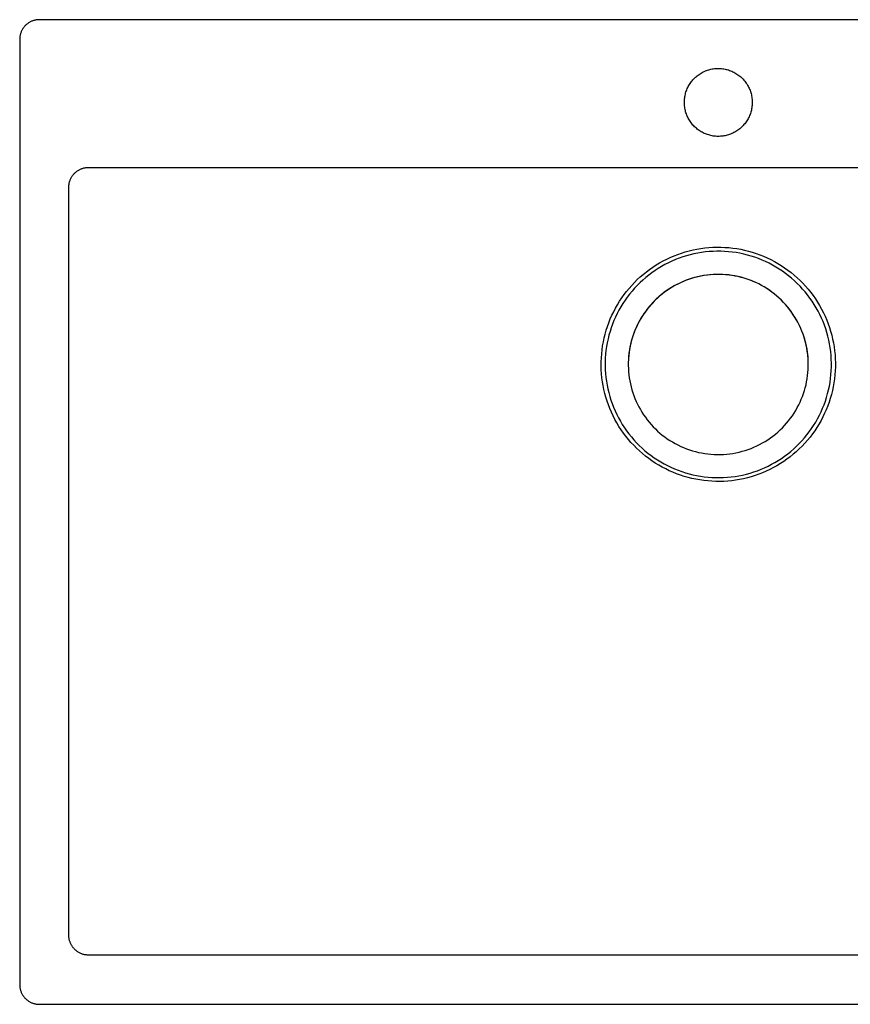
# Model space of a CAD drawing. Units: millimetres. Extents: x -884 to 945, y -674 to 331.
# Drawn here: x 185 to 607, y -674 to -174 of the extents above; entities that cross this region are included whole.
import ezdxf

# ---------------------------------------------------------------- set-up
doc = ezdxf.new("R2010")
doc.units = ezdxf.units.MM
doc.header["$MEASUREMENT"] = 0
doc.layers.add('Default', color=7, linetype='Continuous', true_color=0x000000)

msp = doc.modelspace()

# ---------------------------------------------------------------- linework, layer by layer
at = {"layer": 'Default', "color": 7, "true_color": 0xffffff}
for p, q in [((190.58, -174.91), (190.28, -175.07)), ((190.88, -174.76), (190.58, -174.91)), ((191.19, -174.61), (190.88, -174.76)), ((191.51, -174.48), (191.19, -174.61)), ((191.83, -174.36), (191.51, -174.48)), ((192.15, -174.25), (191.83, -174.36)), ((192.48, -174.16), (192.15, -174.25)), ((192.81, -174.07), (192.48, -174.16)), ((193.14, -173.99), (192.81, -174.07)), ((193.48, -173.93), (193.14, -173.99)), ((193.82, -173.88), (193.48, -173.93)), ((194.16, -173.84), (193.82, -173.88)), ((194.5, -173.81), (194.16, -173.84)), ((194.84, -173.79), (194.5, -173.81)), ((195.18, -173.79), (194.84, -173.79)), ((935.18, -173.79), (195.18, -173.79)), ((186.01, -179.8), (185.88, -180.12)), ((186.15, -179.49), (186.01, -179.8)), ((186.3, -179.19), (186.15, -179.49)), ((186.46, -178.88), (186.3, -179.19)), ((186.63, -178.59), (186.46, -178.88)), ((186.82, -178.3), (186.63, -178.59)), ((187.01, -178.02), (186.82, -178.3)), ((187.21, -177.74), (187.01, -178.02)), ((187.42, -177.47), (187.21, -177.74)), ((187.64, -177.21), (187.42, -177.47)), ((187.87, -176.96), (187.64, -177.21)), ((188.11, -176.71), (187.87, -176.96)), ((188.35, -176.48), (188.11, -176.71)), ((188.61, -176.25), (188.35, -176.48)), ((188.87, -176.03), (188.61, -176.25)), ((189.14, -175.82), (188.87, -176.03)), ((189.41, -175.62), (189.14, -175.82)), ((189.69, -175.42), (189.41, -175.62)), ((189.98, -175.24), (189.69, -175.42)), ((190.28, -175.07), (189.98, -175.24)), ((185.2, -183.1), (185.18, -183.44)), ((185.18, -183.44), (185.18, -183.79)), ((185.18, -183.79), (185.18, -663.79)), ((185.23, -182.76), (185.2, -183.1)), ((185.27, -182.42), (185.23, -182.76)), ((185.32, -182.09), (185.27, -182.42)), ((185.39, -181.75), (185.32, -182.09)), ((185.46, -181.42), (185.39, -181.75)), ((185.55, -181.09), (185.46, -181.42)), ((185.65, -180.76), (185.55, -181.09)), ((185.76, -180.44), (185.65, -180.76)), ((185.88, -180.12), (185.76, -180.44)), ((533.06, -200.07), (533.61, -199.83)), ((533.61, -199.83), (534.17, -199.62)), ((534.17, -199.62), (534.73, -199.42)), ((534.73, -199.42), (535.31, -199.24)), ((535.31, -199.24), (535.88, -199.08)), ((535.88, -199.08), (536.47, -198.94)), ((536.47, -198.94), (537.05, -198.82)), ((537.05, -198.82), (537.64, -198.72)), ((537.64, -198.72), (538.24, -198.65)), ((538.24, -198.65), (538.83, -198.59)), ((538.83, -198.59), (539.43, -198.55)), ((539.43, -198.55), (540.03, -198.54)), ((540.03, -198.54), (540.63, -198.54)), ((540.63, -198.54), (541.23, -198.57)), ((541.23, -198.57), (541.82, -198.61)), ((541.82, -198.61), (542.42, -198.68)), ((542.42, -198.68), (543.01, -198.77)), ((543.01, -198.77), (543.6, -198.88)), ((543.6, -198.88), (544.18, -199.01)), ((544.18, -199.01), (544.76, -199.16)), ((544.76, -199.16), (545.34, -199.33)), ((545.34, -199.33), (545.91, -199.51)), ((545.91, -199.51), (546.47, -199.72)), ((546.47, -199.72), (547.02, -199.95)), ((547.02, -199.95), (547.57, -200.2)), ((526.55, -205.22), (526.92, -204.75)), ((526.92, -204.75), (527.31, -204.3)), ((527.31, -204.3), (527.72, -203.86)), ((527.72, -203.86), (528.14, -203.43)), ((528.14, -203.43), (528.58, -203.02)), ((528.58, -203.02), (529.03, -202.63)), ((529.03, -202.63), (529.49, -202.25)), ((529.49, -202.25), (529.97, -201.88)), ((529.97, -201.88), (530.46, -201.54)), ((530.46, -201.54), (530.96, -201.21)), ((530.96, -201.21), (531.47, -200.9)), ((531.47, -200.9), (531.99, -200.6)), ((531.99, -200.6), (532.52, -200.33)), ((532.52, -200.33), (533.06, -200.07)), ((547.57, -200.2), (548.1, -200.46)), ((548.1, -200.46), (548.63, -200.75)), ((548.63, -200.75), (549.15, -201.05)), ((549.15, -201.05), (549.65, -201.37)), ((549.65, -201.37), (550.15, -201.71)), ((550.15, -201.71), (550.63, -202.06)), ((550.63, -202.06), (551.1, -202.43)), ((551.1, -202.43), (551.56, -202.82)), ((551.56, -202.82), (552, -203.22)), ((552, -203.22), (552.43, -203.64)), ((552.43, -203.64), (552.84, -204.07)), ((552.84, -204.07), (553.24, -204.52)), ((553.24, -204.52), (553.63, -204.98)), ((553.63, -204.98), (553.99, -205.45)), ((523.76, -210.48), (523.96, -209.92)), ((523.96, -209.92), (524.17, -209.36)), ((524.17, -209.36), (524.4, -208.81)), ((524.4, -208.81), (524.66, -208.26)), ((524.66, -208.26), (524.93, -207.73)), ((524.93, -207.73), (525.22, -207.2)), ((525.22, -207.2), (525.52, -206.69)), ((525.52, -206.69), (525.85, -206.19)), ((525.85, -206.19), (526.19, -205.69)), ((526.19, -205.69), (526.55, -205.22)), ((553.99, -205.45), (554.34, -205.94)), ((554.34, -205.94), (554.68, -206.44)), ((554.68, -206.44), (554.99, -206.95)), ((554.99, -206.95), (555.29, -207.47)), ((555.29, -207.47), (555.57, -207.99)), ((555.57, -207.99), (555.83, -208.53)), ((555.83, -208.53), (556.07, -209.08)), ((556.07, -209.08), (556.3, -209.64)), ((556.3, -209.64), (556.5, -210.2)), ((522.94, -215.19), (522.97, -214.59)), ((522.97, -214.59), (523.02, -213.99)), ((523.02, -213.99), (523.1, -213.4)), ((523.1, -213.4), (523.19, -212.81)), ((523.19, -212.81), (523.3, -212.22)), ((523.3, -212.22), (523.44, -211.64)), ((523.44, -211.64), (523.59, -211.06)), ((523.59, -211.06), (523.76, -210.48)), ((556.5, -210.2), (556.68, -210.77)), ((556.68, -210.77), (556.85, -211.35)), ((556.85, -211.35), (556.99, -211.93)), ((556.99, -211.93), (557.12, -212.51)), ((557.12, -212.51), (557.22, -213.1)), ((557.22, -213.1), (557.3, -213.7)), ((557.3, -213.7), (557.36, -214.29)), ((557.36, -214.29), (557.41, -214.89)), ((557.41, -214.89), (557.43, -215.49)), ((522.93, -215.79), (522.94, -215.19)), ((522.94, -216.38), (522.93, -215.79)), ((522.97, -216.98), (522.94, -216.38)), ((523.02, -217.58), (522.97, -216.98)), ((523.1, -218.17), (523.02, -217.58)), ((523.19, -218.76), (523.1, -218.17)), ((523.3, -219.35), (523.19, -218.76)), ((523.44, -219.94), (523.3, -219.35)), ((523.59, -220.51), (523.44, -219.94)), ((556.99, -219.65), (556.85, -220.23)), ((557.12, -219.06), (556.99, -219.65)), ((557.22, -218.47), (557.12, -219.06)), ((557.3, -217.88), (557.22, -218.47)), ((557.36, -217.28), (557.3, -217.88)), ((557.41, -216.68), (557.36, -217.28)), ((557.43, -216.09), (557.41, -216.68)), ((557.43, -215.49), (557.43, -216.09)), ((523.76, -221.09), (523.59, -220.51)), ((523.96, -221.65), (523.76, -221.09)), ((524.17, -222.21), (523.96, -221.65)), ((524.4, -222.77), (524.17, -222.21)), ((524.66, -223.31), (524.4, -222.77)), ((524.93, -223.84), (524.66, -223.31)), ((525.22, -224.37), (524.93, -223.84)), ((525.52, -224.88), (525.22, -224.37)), ((525.85, -225.38), (525.52, -224.88)), ((554.99, -224.63), (554.68, -225.13)), ((555.29, -224.11), (554.99, -224.63)), ((555.57, -223.58), (555.29, -224.11)), ((555.83, -223.04), (555.57, -223.58)), ((556.07, -222.49), (555.83, -223.04)), ((556.3, -221.93), (556.07, -222.49)), ((556.5, -221.37), (556.3, -221.93)), ((556.68, -220.8), (556.5, -221.37)), ((556.85, -220.23), (556.68, -220.8)), ((526.19, -225.88), (525.85, -225.38)), ((526.55, -226.36), (526.19, -225.88)), ((526.92, -226.82), (526.55, -226.36)), ((527.31, -227.28), (526.92, -226.82)), ((527.72, -227.72), (527.31, -227.28)), ((528.14, -228.14), (527.72, -227.72)), ((528.58, -228.55), (528.14, -228.14)), ((529.03, -228.95), (528.58, -228.55)), ((529.49, -229.33), (529.03, -228.95)), ((529.97, -229.69), (529.49, -229.33)), ((530.46, -230.03), (529.97, -229.69)), ((550.15, -229.86), (549.65, -230.2)), ((550.63, -229.51), (550.15, -229.86)), ((551.1, -229.14), (550.63, -229.51)), ((551.56, -228.75), (551.1, -229.14)), ((552, -228.35), (551.56, -228.75)), ((552.43, -227.93), (552, -228.35)), ((552.84, -227.5), (552.43, -227.93)), ((553.24, -227.05), (552.84, -227.5)), ((553.63, -226.59), (553.24, -227.05)), ((553.99, -226.12), (553.63, -226.59)), ((554.34, -225.63), (553.99, -226.12)), ((554.68, -225.13), (554.34, -225.63)), ((530.96, -230.36), (530.46, -230.03)), ((531.47, -230.67), (530.96, -230.36)), ((531.99, -230.97), (531.47, -230.67)), ((532.52, -231.24), (531.99, -230.97)), ((533.06, -231.5), (532.52, -231.24)), ((533.61, -231.74), (533.06, -231.5)), ((534.17, -231.96), (533.61, -231.74)), ((534.73, -232.15), (534.17, -231.96)), ((535.31, -232.33), (534.73, -232.15)), ((535.88, -232.49), (535.31, -232.33)), ((536.47, -232.63), (535.88, -232.49)), ((537.05, -232.75), (536.47, -232.63)), ((537.64, -232.85), (537.05, -232.75)), ((538.24, -232.93), (537.64, -232.85)), ((538.83, -232.98), (538.24, -232.93)), ((539.43, -233.02), (538.83, -232.98)), ((540.03, -233.04), (539.43, -233.02)), ((540.63, -233.03), (540.03, -233.04)), ((541.23, -233), (540.63, -233.03)), ((541.82, -232.96), (541.23, -233)), ((542.42, -232.89), (541.82, -232.96)), ((543.01, -232.8), (542.42, -232.89)), ((543.6, -232.69), (543.01, -232.8)), ((544.18, -232.56), (543.6, -232.69)), ((544.76, -232.42), (544.18, -232.56)), ((545.34, -232.25), (544.76, -232.42)), ((545.91, -232.06), (545.34, -232.25)), ((546.47, -231.85), (545.91, -232.06)), ((547.02, -231.62), (546.47, -231.85)), ((547.57, -231.37), (547.02, -231.62)), ((548.1, -231.11), (547.57, -231.37)), ((548.63, -230.82), (548.1, -231.11)), ((549.15, -230.52), (548.63, -230.82)), ((549.65, -230.2), (549.15, -230.52)), ((215.18, -250.13), (215.48, -249.96)), ((215.48, -249.96), (215.8, -249.8)), ((215.8, -249.8), (216.11, -249.65)), ((216.11, -249.65), (216.43, -249.51)), ((216.43, -249.51), (216.76, -249.39)), ((216.76, -249.39), (217.09, -249.28)), ((217.09, -249.28), (217.42, -249.17)), ((217.42, -249.17), (217.76, -249.08)), ((217.76, -249.08), (218.1, -249)), ((218.1, -249), (218.44, -248.94)), ((218.44, -248.94), (218.79, -248.88)), ((218.79, -248.88), (219.13, -248.84)), ((219.13, -248.84), (219.48, -248.81)), ((219.48, -248.81), (219.83, -248.79)), ((219.83, -248.79), (220.18, -248.79)), ((220.18, -248.79), (860.18, -248.79)), ((210.91, -255.04), (211.04, -254.72)), ((211.04, -254.72), (211.19, -254.4)), ((211.19, -254.4), (211.35, -254.09)), ((211.35, -254.09), (211.52, -253.79)), ((211.52, -253.79), (211.7, -253.49)), ((211.7, -253.49), (211.89, -253.19)), ((211.89, -253.19), (212.09, -252.91)), ((212.09, -252.91), (212.3, -252.63)), ((212.3, -252.63), (212.52, -252.36)), ((212.52, -252.36), (212.75, -252.09)), ((212.75, -252.09), (212.99, -251.84)), ((212.99, -251.84), (213.23, -251.59)), ((213.23, -251.59), (213.49, -251.35)), ((213.49, -251.35), (213.75, -251.13)), ((213.75, -251.13), (214.02, -250.91)), ((214.02, -250.91), (214.3, -250.7)), ((214.3, -250.7), (214.59, -250.5)), ((214.59, -250.5), (214.88, -250.31)), ((214.88, -250.31), (215.18, -250.13)), ((210.18, -258.79), (210.19, -258.44)), ((210.18, -638.79), (210.18, -258.79)), ((210.19, -258.44), (210.2, -258.09)), ((210.2, -258.09), (210.23, -257.74)), ((210.23, -257.74), (210.28, -257.39)), ((210.28, -257.39), (210.33, -257.05)), ((210.33, -257.05), (210.4, -256.71)), ((210.4, -256.71), (210.48, -256.37)), ((210.48, -256.37), (210.57, -256.03)), ((210.57, -256.03), (210.67, -255.7)), ((210.67, -255.7), (210.78, -255.37)), ((210.78, -255.37), (210.91, -255.04)), ((529.35, -290.29), (531.36, -289.95)), ((531.36, -289.95), (533.37, -289.68)), ((533.37, -289.68), (535.39, -289.49)), ((535.39, -289.49), (537.42, -289.36)), ((537.42, -289.36), (539.45, -289.3)), ((539.45, -289.3), (541.48, -289.31)), ((541.48, -289.31), (543.51, -289.39)), ((543.51, -289.39), (545.54, -289.53)), ((545.54, -289.53), (547.56, -289.75)), ((547.56, -289.75), (549.57, -290.04)), ((513.97, -295.37), (515.81, -294.51)), ((515.81, -294.51), (517.68, -293.71)), ((517.68, -293.71), (519.57, -292.97)), ((520.26, -294.93), (518.43, -295.64)), ((519.57, -292.97), (521.49, -292.3)), ((522.12, -294.28), (520.26, -294.93)), ((521.49, -292.3), (523.43, -291.7)), ((523.99, -293.69), (522.12, -294.28)), ((523.43, -291.7), (525.39, -291.16)), ((525.88, -293.17), (523.99, -293.69)), ((525.39, -291.16), (527.36, -290.69)), ((527.79, -292.72), (525.88, -293.17)), ((527.36, -290.69), (529.35, -290.29)), ((529.72, -292.33), (527.79, -292.72)), ((531.65, -292), (529.72, -292.33)), ((533.6, -291.74), (531.65, -292)), ((535.55, -291.55), (533.6, -291.74)), ((537.51, -291.43), (535.55, -291.55)), ((539.48, -291.37), (537.51, -291.43)), ((541.44, -291.38), (539.48, -291.37)), ((543.4, -291.46), (541.44, -291.38)), ((545.36, -291.6), (543.4, -291.46)), ((547.31, -291.81), (545.36, -291.6)), ((549.26, -292.09), (547.31, -291.81)), ((551.19, -292.43), (549.26, -292.09)), ((549.57, -290.04), (551.57, -290.39)), ((553.11, -292.84), (551.19, -292.43)), ((551.57, -290.39), (553.56, -290.82)), ((555.01, -293.31), (553.11, -292.84)), ((553.56, -290.82), (555.53, -291.31)), ((556.9, -293.85), (555.01, -293.31)), ((555.53, -291.31), (557.48, -291.86)), ((558.77, -294.46), (556.9, -293.85)), ((557.48, -291.86), (559.42, -292.49)), ((560.62, -295.12), (558.77, -294.46)), ((559.42, -292.49), (561.33, -293.18)), ((561.33, -293.18), (563.22, -293.93)), ((563.22, -293.93), (565.07, -294.75)), ((565.07, -294.75), (566.91, -295.63)), ((505.28, -300.6), (506.94, -299.44)), ((506.94, -299.44), (508.65, -298.33)), ((508.65, -298.33), (510.39, -297.29)), ((511.39, -299.09), (509.71, -300.11)), ((510.39, -297.29), (512.16, -296.3)), ((513.1, -298.14), (511.39, -299.09)), ((512.16, -296.3), (513.97, -295.37)), ((514.85, -297.24), (513.1, -298.14)), ((516.63, -296.41), (514.85, -297.24)), ((518.43, -295.64), (516.63, -296.41)), ((562.44, -295.85), (560.62, -295.12)), ((564.24, -296.64), (562.44, -295.85)), ((566.01, -297.49), (564.24, -296.64)), ((567.75, -298.4), (566.01, -297.49)), ((566.91, -295.63), (568.7, -296.58)), ((569.45, -299.38), (567.75, -298.4)), ((568.7, -296.58), (570.47, -297.58)), ((571.13, -300.4), (569.45, -299.38)), ((570.47, -297.58), (572.2, -298.64)), ((572.2, -298.64), (573.89, -299.77)), ((573.89, -299.77), (575.55, -300.95)), ((499.04, -305.8), (500.53, -304.43)), ((500.53, -304.43), (502.07, -303.1)), ((503.35, -304.71), (501.86, -305.99)), ((502.07, -303.1), (503.65, -301.82)), ((504.88, -303.48), (503.35, -304.71)), ((503.65, -301.82), (505.28, -300.6)), ((506.45, -302.3), (504.88, -303.48)), ((508.06, -301.17), (506.45, -302.3)), ((509.71, -300.11), (508.06, -301.17)), ((528.07, -304.75), (526.54, -305.2)), ((528.42, -304.67), (526.9, -305.1)), ((529.61, -304.35), (528.07, -304.75)), ((529.95, -304.29), (528.42, -304.67)), ((531.17, -304.01), (529.61, -304.35)), ((531.5, -303.96), (529.95, -304.29)), ((532.75, -303.72), (531.17, -304.01)), ((533.06, -303.69), (531.5, -303.96)), ((534.33, -303.49), (532.75, -303.72)), ((534.62, -303.47), (533.06, -303.69)), ((535.91, -303.31), (534.33, -303.49)), ((536.19, -303.3), (534.62, -303.47)), ((537.5, -303.19), (535.91, -303.31)), ((537.77, -303.19), (536.19, -303.3)), ((539.1, -303.13), (537.5, -303.19)), ((539.35, -303.14), (537.77, -303.19)), ((540.7, -303.12), (539.1, -303.13)), ((540.93, -303.14), (539.35, -303.14)), ((542.29, -303.16), (540.7, -303.12)), ((542.51, -303.19), (540.93, -303.14)), ((543.89, -303.27), (542.29, -303.16)), ((544.08, -303.3), (542.51, -303.19)), ((545.48, -303.42), (543.89, -303.27)), ((545.66, -303.46), (544.08, -303.3)), ((547.06, -303.64), (545.48, -303.42)), ((547.22, -303.68), (545.66, -303.46)), ((548.63, -303.9), (547.06, -303.64)), ((548.78, -303.95), (547.22, -303.68)), ((550.2, -304.23), (548.63, -303.9)), ((550.33, -304.27), (548.78, -303.95)), ((551.75, -304.6), (550.2, -304.23)), ((551.86, -304.65), (550.33, -304.27)), ((553.29, -305.03), (551.75, -304.6)), ((553.38, -305.08), (551.86, -304.65)), ((572.76, -301.49), (571.13, -300.4)), ((574.36, -302.63), (572.76, -301.49)), ((575.92, -303.82), (574.36, -302.63)), ((575.55, -300.95), (577.16, -302.18)), ((577.44, -305.07), (575.92, -303.82)), ((577.16, -302.18), (578.73, -303.47)), ((578.73, -303.47), (580.26, -304.81)), ((580.26, -304.81), (581.73, -306.21)), ((494.86, -310.24), (496.2, -308.71)), ((496.2, -308.71), (497.6, -307.23)), ((497.6, -307.23), (499.04, -305.8)), ((499.03, -308.71), (497.68, -310.13)), ((500.42, -307.32), (499.03, -308.71)), ((501.86, -305.99), (500.42, -307.32)), ((516.38, -309.79), (515.03, -310.65)), ((516.8, -309.55), (515.46, -310.38)), ((517.75, -308.99), (516.38, -309.79)), ((518.17, -308.77), (516.8, -309.55)), ((519.16, -308.23), (517.75, -308.99)), ((519.57, -308.03), (518.17, -308.77)), ((520.59, -307.52), (519.16, -308.23)), ((521, -307.35), (519.57, -308.03)), ((522.05, -306.86), (520.59, -307.52)), ((522.44, -306.71), (521, -307.35)), ((523.52, -306.26), (522.05, -306.86)), ((523.91, -306.12), (522.44, -306.71)), ((525.02, -305.7), (523.52, -306.26)), ((525.4, -305.58), (523.91, -306.12)), ((526.54, -305.2), (525.02, -305.7)), ((526.9, -305.1), (525.4, -305.58)), ((554.81, -305.52), (553.29, -305.03)), ((554.89, -305.56), (553.38, -305.08)), ((556.31, -306.05), (554.81, -305.52)), ((556.37, -306.09), (554.89, -305.56)), ((557.8, -306.64), (556.31, -306.05)), ((557.84, -306.68), (556.37, -306.09)), ((559.26, -307.28), (557.8, -306.64)), ((559.29, -307.31), (557.84, -306.68)), ((560.7, -307.97), (559.26, -307.28)), ((560.71, -308), (559.29, -307.31)), ((562.11, -308.72), (560.7, -307.97)), ((562.11, -308.73), (560.71, -308)), ((563.47, -309.49), (562.11, -308.72)), ((562.11, -308.72), (562.11, -308.73)), ((563.49, -309.51), (562.11, -308.73)), ((564.8, -310.31), (563.47, -309.49)), ((564.84, -310.34), (563.49, -309.51)), ((578.91, -306.37), (577.44, -305.07)), ((580.34, -307.71), (578.91, -306.37)), ((581.72, -309.11), (580.34, -307.71)), ((583.05, -310.55), (581.72, -309.11)), ((581.73, -306.21), (583.16, -307.65)), ((583.16, -307.65), (584.54, -309.14)), ((584.54, -309.14), (585.87, -310.68)), ((491.15, -315.07), (492.33, -313.42)), ((492.33, -313.42), (493.57, -311.81)), ((493.94, -314.68), (492.8, -316.28)), ((493.57, -311.81), (494.86, -310.24)), ((495.14, -313.12), (493.94, -314.68)), ((496.38, -311.61), (495.14, -313.12)), ((497.68, -310.13), (496.38, -311.61)), ((509.95, -314.52), (508.77, -315.6)), ((510.39, -314.16), (509.21, -315.2)), ((511.17, -313.49), (509.95, -314.52)), ((511.61, -313.15), (510.39, -314.16)), ((512.42, -312.5), (511.17, -313.49)), ((512.86, -312.18), (511.61, -313.15)), ((513.71, -311.55), (512.42, -312.5)), ((514.14, -311.26), (512.86, -312.18)), ((515.03, -310.65), (513.71, -311.55)), ((515.46, -310.38), (514.14, -311.26)), ((566.1, -311.17), (564.8, -310.31)), ((566.16, -311.22), (564.84, -310.34)), ((567.38, -312.08), (566.1, -311.17)), ((567.45, -312.14), (566.16, -311.22)), ((568.62, -313.03), (567.38, -312.08)), ((568.7, -313.11), (567.45, -312.14)), ((569.82, -314.02), (568.62, -313.03)), ((569.92, -314.12), (568.7, -313.11)), ((570.99, -315.05), (569.82, -314.02)), ((571.11, -315.17), (569.92, -314.12)), ((584.34, -312.03), (583.05, -310.55)), ((585.57, -313.56), (584.34, -312.03)), ((586.75, -315.13), (585.57, -313.56)), ((585.87, -310.68), (587.15, -312.26)), ((587.15, -312.26), (588.37, -313.89)), ((588.37, -313.89), (589.53, -315.55)), ((487.96, -320.26), (488.97, -318.5)), ((488.97, -318.5), (490.03, -316.77)), ((490.69, -319.59), (489.72, -321.3)), ((490.03, -316.77), (491.15, -315.07)), ((491.72, -317.92), (490.69, -319.59)), ((492.8, -316.28), (491.72, -317.92)), ((504.87, -319.79), (503.88, -321.03)), ((505.47, -319.06), (504.45, -320.29)), ((505.89, -318.59), (504.87, -319.79)), ((506.53, -317.87), (505.47, -319.06)), ((506.96, -317.42), (505.89, -318.59)), ((507.63, -316.71), (506.53, -317.87)), ((508.07, -316.29), (506.96, -317.42)), ((508.77, -315.6), (507.63, -316.71)), ((509.21, -315.2), (508.07, -316.29)), ((572.13, -316.12), (570.99, -315.05)), ((572.26, -316.26), (571.11, -315.17)), ((573.23, -317.23), (572.13, -316.12)), ((573.37, -317.39), (572.26, -316.26)), ((574.29, -318.38), (573.23, -317.23)), ((574.44, -318.56), (573.37, -317.39)), ((575.31, -319.56), (574.29, -318.38)), ((575.47, -319.76), (574.44, -318.56)), ((576.29, -320.78), (575.31, -319.56)), ((576.45, -321), (575.47, -319.76)), ((587.87, -316.74), (586.75, -315.13)), ((588.94, -318.39), (587.87, -316.74)), ((589.95, -320.07), (588.94, -318.39)), ((589.53, -315.55), (590.64, -317.25)), ((590.64, -317.25), (591.68, -319)), ((591.68, -319), (592.67, -320.77)), ((485.32, -325.75), (486.14, -323.89)), ((486.14, -323.89), (487.02, -322.06)), ((487.02, -322.06), (487.96, -320.26)), ((487.95, -324.8), (487.16, -326.6)), ((488.81, -323.04), (487.95, -324.8)), ((489.72, -321.3), (488.81, -323.04)), ((501.2, -324.93), (500.39, -326.29)), ((501.66, -324.18), (500.82, -325.54)), ((502.05, -323.6), (501.2, -324.93)), ((502.54, -322.85), (501.66, -324.18)), ((502.94, -322.3), (502.05, -323.6)), ((503.47, -321.56), (502.54, -322.85)), ((503.88, -321.03), (502.94, -322.3)), ((504.45, -320.29), (503.47, -321.56)), ((577.23, -322.02), (576.29, -320.78)), ((577.4, -322.27), (576.45, -321)), ((578.12, -323.31), (577.23, -322.02)), ((578.3, -323.58), (577.4, -322.27)), ((578.98, -324.62), (578.12, -323.31)), ((579.15, -324.91), (578.3, -323.58)), ((579.78, -325.95), (578.98, -324.62)), ((579.96, -326.27), (579.15, -324.91)), ((590.91, -321.79), (589.95, -320.07)), ((591.8, -323.54), (590.91, -321.79)), ((592.63, -325.31), (591.8, -323.54)), ((592.67, -320.77), (593.6, -322.58)), ((593.6, -322.58), (594.46, -324.42)), ((594.46, -324.42), (595.26, -326.29)), ((483.25, -331.48), (483.88, -329.55)), ((483.88, -329.55), (484.56, -327.64)), ((484.56, -327.64), (485.32, -325.75)), ((486.43, -328.42), (485.77, -330.27)), ((487.16, -326.6), (486.43, -328.42)), ((498.63, -329.72), (498, -331.15)), ((498.93, -329.09), (498.27, -330.53)), ((499.3, -328.31), (498.63, -329.72)), ((499.64, -327.68), (498.93, -329.09)), ((500.03, -326.93), (499.3, -328.31)), ((500.39, -326.29), (499.64, -327.68)), ((500.82, -325.54), (500.03, -326.93)), ((580.54, -327.32), (579.78, -325.95)), ((580.71, -327.67), (579.96, -326.27)), ((581.25, -328.71), (580.54, -327.32)), ((581.42, -329.08), (580.71, -327.67)), ((581.92, -330.12), (581.25, -328.71)), ((582.08, -330.52), (581.42, -329.08)), ((593.41, -327.12), (592.63, -325.31)), ((594.12, -328.95), (593.41, -327.12)), ((594.77, -330.8), (594.12, -328.95)), ((595.26, -326.29), (596, -328.18)), ((596, -328.18), (596.67, -330.1)), ((482.2, -335.41), (482.69, -333.44)), ((482.69, -333.44), (483.25, -331.48)), ((484.63, -334.03), (484.15, -335.93)), ((485.16, -332.14), (484.63, -334.03)), ((485.77, -330.27), (485.16, -332.14)), ((496.6, -334.96), (496.14, -336.48)), ((496.89, -334.07), (496.41, -335.56)), ((497.1, -333.47), (496.6, -334.96)), ((497.42, -332.6), (496.89, -334.07)), ((497.66, -331.99), (497.1, -333.47)), ((498, -331.15), (497.42, -332.6)), ((498.27, -330.53), (497.66, -331.99)), ((582.53, -331.56), (581.92, -330.12)), ((582.7, -331.98), (582.08, -330.52)), ((583.1, -333.02), (582.53, -331.56)), ((583.25, -333.47), (582.7, -331.98)), ((583.61, -334.49), (583.1, -333.02)), ((583.76, -334.97), (583.25, -333.47)), ((584.08, -335.98), (583.61, -334.49)), ((584.22, -336.48), (583.76, -334.97)), ((595.35, -332.67), (594.77, -330.8)), ((595.87, -334.57), (595.35, -332.67)), ((596.33, -336.48), (595.87, -334.57)), ((596.67, -330.1), (597.27, -332.04)), ((597.27, -332.04), (597.81, -333.99)), ((597.81, -333.99), (598.28, -335.97)), ((481.14, -341.41), (481.42, -339.39)), ((481.42, -339.39), (481.78, -337.39)), ((481.78, -337.39), (482.2, -335.41)), ((483.4, -339.78), (483.12, -341.73)), ((483.74, -337.85), (483.4, -339.78)), ((484.15, -335.93), (483.74, -337.85)), ((495.39, -339.55), (495.1, -341.1)), ((495.6, -338.57), (495.28, -340.1)), ((495.74, -338), (495.39, -339.55)), ((495.98, -337.06), (495.6, -338.57)), ((496.14, -336.48), (495.74, -338)), ((496.41, -335.56), (495.98, -337.06)), ((584.49, -337.49), (584.08, -335.98)), ((584.62, -338.01), (584.22, -336.48)), ((584.85, -339.01), (584.49, -337.49)), ((584.97, -339.56), (584.62, -338.01)), ((585.17, -340.54), (584.85, -339.01)), ((585.27, -341.12), (584.97, -339.56)), ((596.72, -338.4), (596.33, -336.48)), ((597.04, -340.34), (596.72, -338.4)), ((598.28, -335.97), (598.69, -337.96)), ((598.69, -337.96), (599.02, -339.97)), ((599.02, -339.97), (599.29, -341.98)), ((480.77, -345.45), (480.92, -343.43)), ((480.92, -343.43), (481.14, -341.41)), ((482.91, -343.68), (482.77, -345.64)), ((483.12, -341.73), (482.91, -343.68)), ((494.62, -344.74), (494.5, -346.3)), ((494.67, -344.23), (494.53, -345.8)), ((494.78, -343.19), (494.62, -344.74)), ((494.85, -342.66), (494.67, -344.23)), ((495, -341.64), (494.78, -343.19)), ((495.1, -341.1), (494.85, -342.66)), ((495.28, -340.1), (495, -341.64)), ((585.42, -342.08), (585.17, -340.54)), ((585.51, -342.68), (585.27, -341.12)), ((585.63, -343.63), (585.42, -342.08)), ((585.69, -344.25), (585.51, -342.68)), ((585.78, -345.18), (585.63, -343.63)), ((585.83, -345.83), (585.69, -344.25)), ((597.3, -342.28), (597.04, -340.34)), ((597.49, -344.24), (597.3, -342.28)), ((597.62, -346.2), (597.49, -344.24)), ((599.29, -341.98), (599.49, -344)), ((599.49, -344), (599.62, -346.03)), ((480.68, -349.51), (480.69, -347.48)), ((480.74, -351.54), (480.68, -349.51)), ((480.69, -347.48), (480.77, -345.45)), ((482.69, -347.6), (482.68, -349.56)), ((482.68, -349.56), (482.74, -351.52)), ((482.77, -345.64), (482.69, -347.6)), ((494.44, -347.86), (494.43, -349.42)), ((494.43, -349.42), (494.48, -350.98)), ((494.5, -346.3), (494.44, -347.86)), ((585.88, -346.74), (585.78, -345.18)), ((585.86, -351.42), (585.92, -349.86)), ((585.93, -348.3), (585.88, -346.74)), ((585.92, -349.86), (585.93, -348.3)), ((597.67, -348.16), (597.62, -346.2)), ((597.67, -350.12), (597.67, -348.16)), ((599.62, -346.03), (599.67, -348.06)), ((599.67, -348.06), (599.66, -350.09)), ((480.87, -353.57), (480.74, -351.54)), ((481.07, -355.59), (480.87, -353.57)), ((482.74, -351.52), (482.87, -353.48)), ((482.87, -353.48), (483.06, -355.44)), ((494.48, -350.98), (494.58, -352.54)), ((494.58, -352.54), (494.73, -354.09)), ((494.73, -354.09), (494.93, -355.64)), ((585.36, -356.08), (585.58, -354.53)), ((585.58, -354.53), (585.74, -352.98)), ((585.74, -352.98), (585.86, -351.42)), ((597.23, -355.99), (597.45, -354.04)), ((597.45, -354.04), (597.59, -352.08)), ((597.59, -352.08), (597.67, -350.12)), ((599.44, -354.15), (599.22, -356.17)), ((599.59, -352.12), (599.44, -354.15)), ((599.66, -350.09), (599.59, -352.12)), ((481.34, -357.61), (481.07, -355.59)), ((481.67, -359.61), (481.34, -357.61)), ((482.08, -361.6), (481.67, -359.61)), ((483.06, -355.44), (483.31, -357.38)), ((483.31, -357.38), (483.64, -359.32)), ((483.64, -359.32), (484.03, -361.24)), ((494.93, -355.64), (495.19, -357.18)), ((495.19, -357.18), (495.5, -358.71)), ((495.5, -358.71), (495.87, -360.23)), ((584.38, -360.66), (584.76, -359.15)), ((584.76, -359.15), (585.08, -357.62)), ((585.08, -357.62), (585.36, -356.08)), ((596.21, -361.79), (596.62, -359.87)), ((596.62, -359.87), (596.96, -357.94)), ((596.96, -357.94), (597.23, -355.99)), ((598.93, -358.18), (598.58, -360.18)), ((599.22, -356.17), (598.93, -358.18)), ((482.55, -363.58), (482.08, -361.6)), ((483.09, -365.54), (482.55, -363.58)), ((484.03, -361.24), (484.48, -363.15)), ((484.48, -363.15), (485, -365.05)), ((495.87, -360.23), (496.28, -361.74)), ((496.28, -361.74), (496.75, -363.23)), ((496.75, -363.23), (497.26, -364.71)), ((497.26, -364.71), (497.83, -366.16)), ((582.94, -365.12), (583.47, -363.65)), ((583.47, -363.65), (583.95, -362.17)), ((583.95, -362.17), (584.38, -360.66)), ((595.19, -365.58), (595.73, -363.69)), ((595.73, -363.69), (596.21, -361.79)), ((597.66, -364.14), (597.11, -366.09)), ((598.16, -362.16), (597.66, -364.14)), ((598.58, -360.18), (598.16, -362.16)), ((483.69, -367.47), (483.09, -365.54)), ((484.36, -369.39), (483.69, -367.47)), ((485.1, -371.29), (484.36, -369.39)), ((485, -365.05), (485.59, -366.92)), ((485.59, -366.92), (486.24, -368.77)), ((486.24, -368.77), (486.95, -370.6)), ((497.83, -366.16), (498.44, -367.6)), ((498.44, -367.6), (499.11, -369.01)), ((499.11, -369.01), (499.82, -370.4)), ((580.33, -370.79), (581.05, -369.41)), ((581.05, -369.41), (581.73, -368)), ((581.73, -368), (582.36, -366.57)), ((582.36, -366.57), (582.94, -365.12)), ((593.19, -371.12), (593.92, -369.3)), ((593.92, -369.3), (594.59, -367.45)), ((594.59, -367.45), (595.19, -365.58)), ((595.79, -369.93), (595.04, -371.82)), ((596.48, -368.02), (595.79, -369.93)), ((597.11, -366.09), (596.48, -368.02)), ((485.9, -373.15), (485.1, -371.29)), ((486.76, -374.99), (485.9, -373.15)), ((487.69, -376.8), (486.76, -374.99)), ((486.95, -370.6), (487.72, -372.41)), ((487.72, -372.41), (488.56, -374.19)), ((488.56, -374.19), (489.45, -375.93)), ((499.82, -370.4), (500.58, -371.77)), ((500.58, -371.77), (501.38, -373.11)), ((501.38, -373.11), (502.23, -374.42)), ((502.23, -374.42), (503.13, -375.7)), ((576.88, -376.17), (577.82, -374.87)), ((577.82, -374.87), (578.7, -373.54)), ((578.7, -373.54), (579.54, -372.18)), ((579.54, -372.18), (580.33, -370.79)), ((590.64, -376.42), (591.55, -374.69)), ((591.55, -374.69), (592.4, -372.92)), ((592.4, -372.92), (593.19, -371.12)), ((594.22, -373.68), (593.34, -375.51)), ((595.04, -371.82), (594.22, -373.68)), ((488.68, -378.58), (487.69, -376.8)), ((489.72, -380.32), (488.68, -378.58)), ((489.45, -375.93), (490.41, -377.65)), ((490.41, -377.65), (491.42, -379.33)), ((491.42, -379.33), (492.49, -380.98)), ((503.13, -375.7), (504.07, -376.95)), ((504.07, -376.95), (505.05, -378.16)), ((505.05, -378.16), (506.07, -379.34)), ((506.07, -379.34), (507.13, -380.49)), ((572.73, -381.01), (573.83, -379.85)), ((573.83, -379.85), (574.89, -378.66)), ((574.89, -378.66), (575.91, -377.43)), ((575.91, -377.43), (576.88, -376.17)), ((587.56, -381.44), (588.64, -379.8)), ((588.64, -379.8), (589.67, -378.13)), ((589.67, -378.13), (590.64, -376.42)), ((591.39, -379.07), (590.33, -380.81)), ((592.4, -377.31), (591.39, -379.07)), ((593.34, -375.51), (592.4, -377.31)), ((490.83, -382.02), (489.72, -380.32)), ((491.99, -383.69), (490.83, -382.02)), ((493.21, -385.31), (491.99, -383.69)), ((492.49, -380.98), (493.61, -382.59)), ((493.61, -382.59), (494.79, -384.16)), ((494.79, -384.16), (496.02, -385.69)), ((507.13, -380.49), (508.23, -381.6)), ((508.23, -381.6), (509.36, -382.67)), ((509.36, -382.67), (510.54, -383.7)), ((510.54, -383.7), (511.74, -384.7)), ((511.74, -384.7), (512.98, -385.65)), ((567.94, -385.22), (569.19, -384.23)), ((569.19, -384.23), (570.4, -383.2)), ((570.4, -383.2), (571.58, -382.12)), ((571.58, -382.12), (572.73, -381.01)), ((583.98, -386.11), (585.22, -384.6)), ((585.22, -384.6), (586.42, -383.04)), ((586.42, -383.04), (587.56, -381.44)), ((588.02, -384.15), (586.79, -385.77)), ((589.2, -382.5), (588.02, -384.15)), ((590.33, -380.81), (589.2, -382.5)), ((494.49, -386.89), (493.21, -385.31)), ((495.81, -388.43), (494.49, -386.89)), ((497.19, -389.92), (495.81, -388.43)), ((496.02, -385.69), (497.31, -387.17)), ((498.62, -391.37), (497.19, -389.92)), ((497.31, -387.17), (498.64, -388.61)), ((498.64, -388.61), (500.02, -390.01)), ((512.98, -385.65), (514.25, -386.55)), ((514.25, -386.55), (515.56, -387.42)), ((515.56, -387.42), (516.89, -388.23)), ((516.89, -388.23), (518.25, -389.01)), ((518.25, -389.01), (519.66, -389.75)), ((519.66, -389.75), (521.1, -390.44)), ((559.77, -390.2), (561.2, -389.49)), ((561.2, -389.49), (562.6, -388.73)), ((562.6, -388.73), (563.98, -387.93)), ((563.98, -387.93), (565.33, -387.07)), ((565.33, -387.07), (566.65, -386.17)), ((566.65, -386.17), (567.94, -385.22)), ((579.94, -390.4), (581.33, -389.02)), ((581.33, -389.02), (582.68, -387.59)), ((582.68, -387.59), (583.98, -386.11)), ((584.16, -388.86), (582.76, -390.34)), ((585.5, -387.33), (584.16, -388.86)), ((586.79, -385.77), (585.5, -387.33)), ((500.1, -392.76), (498.62, -391.37)), ((500.02, -390.01), (501.45, -391.36)), ((501.63, -394.1), (500.1, -392.76)), ((501.45, -391.36), (502.92, -392.65)), ((503.2, -395.39), (501.63, -394.1)), ((502.92, -392.65), (504.44, -393.9)), ((504.44, -393.9), (506, -395.09)), ((521.1, -390.44), (522.56, -391.08)), ((522.56, -391.08), (524.05, -391.67)), ((524.05, -391.67), (525.55, -392.2)), ((525.55, -392.2), (527.07, -392.69)), ((527.07, -392.69), (528.61, -393.12)), ((528.61, -393.12), (530.16, -393.5)), ((530.16, -393.5), (531.73, -393.82)), ((531.73, -393.82), (533.3, -394.09)), ((533.3, -394.09), (534.88, -394.3)), ((534.88, -394.3), (536.47, -394.45)), ((536.47, -394.45), (538.07, -394.56)), ((538.07, -394.56), (539.66, -394.6)), ((539.66, -394.6), (541.26, -394.59)), ((541.26, -394.59), (542.85, -394.53)), ((542.85, -394.53), (544.45, -394.41)), ((544.45, -394.41), (546.03, -394.23)), ((546.03, -394.23), (547.61, -394)), ((547.61, -394), (549.18, -393.71)), ((549.18, -393.71), (550.74, -393.37)), ((550.74, -393.37), (552.29, -392.97)), ((552.29, -392.97), (553.82, -392.52)), ((553.82, -392.52), (555.34, -392.02)), ((555.34, -392.02), (556.84, -391.47)), ((556.84, -391.47), (558.31, -390.86)), ((558.31, -390.86), (559.77, -390.2)), ((573.91, -395.42), (575.48, -394.24)), ((575.48, -394.24), (577.01, -393.01)), ((578.29, -394.47), (576.71, -395.75)), ((577.01, -393.01), (578.49, -391.73)), ((579.83, -393.15), (578.29, -394.47)), ((578.49, -391.73), (579.94, -390.4)), ((581.32, -391.77), (579.83, -393.15)), ((582.76, -390.34), (581.32, -391.77)), ((504.81, -396.63), (503.2, -395.39)), ((506.46, -397.81), (504.81, -396.63)), ((506, -395.09), (507.6, -396.23)), ((508.16, -398.93), (506.46, -397.81)), ((507.6, -396.23), (509.23, -397.32)), ((509.89, -399.99), (508.16, -398.93)), ((509.23, -397.32), (510.91, -398.35)), ((511.65, -401), (509.89, -399.99)), ((510.91, -398.35), (512.61, -399.32)), ((512.61, -399.32), (514.35, -400.23)), ((565.51, -400.48), (567.25, -399.58)), ((567.25, -399.58), (568.97, -398.63)), ((568.97, -398.63), (570.65, -397.62)), ((571.71, -399.24), (569.97, -400.28)), ((570.65, -397.62), (572.3, -396.55)), ((573.42, -398.13), (571.71, -399.24)), ((572.3, -396.55), (573.91, -395.42)), ((575.08, -396.97), (573.42, -398.13)), ((576.71, -395.75), (575.08, -396.97)), ((513.45, -401.94), (511.65, -401)), ((515.28, -402.82), (513.45, -401.94)), ((514.35, -400.23), (516.12, -401.08)), ((517.14, -403.64), (515.28, -402.82)), ((516.12, -401.08), (517.92, -401.87)), ((519.03, -404.39), (517.14, -403.64)), ((517.92, -401.87), (519.74, -402.6)), ((520.94, -405.08), (519.03, -404.39)), ((519.74, -402.6), (521.59, -403.27)), ((521.59, -403.27), (523.46, -403.87)), ((523.46, -403.87), (525.34, -404.41)), ((525.34, -404.41), (527.25, -404.88)), ((527.25, -404.88), (529.17, -405.29)), ((552.56, -405), (554.47, -404.55)), ((554.47, -404.55), (556.37, -404.03)), ((556.37, -404.03), (558.24, -403.44)), ((558.24, -403.44), (560.09, -402.8)), ((560.79, -404.6), (558.87, -405.27)), ((560.09, -402.8), (561.92, -402.08)), ((562.68, -403.86), (560.79, -404.6)), ((561.92, -402.08), (563.73, -401.31)), ((564.55, -403.06), (562.68, -403.86)), ((563.73, -401.31), (565.51, -400.48)), ((566.39, -402.2), (564.55, -403.06)), ((568.2, -401.27), (566.39, -402.2)), ((569.97, -400.28), (568.2, -401.27)), ((522.87, -405.71), (520.94, -405.08)), ((524.83, -406.26), (522.87, -405.71)), ((526.8, -406.76), (524.83, -406.26)), ((528.79, -407.18), (526.8, -406.76)), ((530.79, -407.53), (528.79, -407.18)), ((529.17, -405.29), (531.1, -405.63)), ((532.8, -407.82), (530.79, -407.53)), ((531.1, -405.63), (533.05, -405.91)), ((534.82, -408.04), (532.8, -407.82)), ((533.05, -405.91), (535, -406.12)), ((536.84, -408.19), (534.82, -408.04)), ((535, -406.12), (536.96, -406.26)), ((538.87, -408.26), (536.84, -408.19)), ((536.96, -406.26), (538.92, -406.34)), ((540.91, -408.27), (538.87, -408.26)), ((538.92, -406.34), (540.88, -406.35)), ((540.88, -406.35), (542.84, -406.29)), ((542.94, -408.22), (540.91, -408.27)), ((542.84, -406.29), (544.8, -406.17)), ((544.96, -408.09), (542.94, -408.22)), ((544.8, -406.17), (546.76, -405.98)), ((546.99, -407.89), (544.96, -408.09)), ((546.76, -405.98), (548.7, -405.72)), ((549, -407.62), (546.99, -407.89)), ((548.7, -405.72), (550.64, -405.39)), ((551, -407.29), (549, -407.62)), ((550.64, -405.39), (552.56, -405)), ((553, -406.88), (551, -407.29)), ((554.97, -406.41), (553, -406.88)), ((556.93, -405.87), (554.97, -406.41)), ((558.87, -405.27), (556.93, -405.87)), ((210.18, -639.13), (210.18, -638.79)), ((210.2, -639.47), (210.18, -639.13)), ((210.23, -639.81), (210.2, -639.47)), ((210.27, -640.15), (210.23, -639.81)), ((210.32, -640.48), (210.27, -640.15)), ((210.39, -640.82), (210.32, -640.48)), ((210.46, -641.15), (210.39, -640.82)), ((210.55, -641.48), (210.46, -641.15)), ((210.65, -641.81), (210.55, -641.48)), ((210.76, -642.13), (210.65, -641.81)), ((210.88, -642.45), (210.76, -642.13)), ((211.01, -642.77), (210.88, -642.45)), ((211.15, -643.08), (211.01, -642.77)), ((211.3, -643.39), (211.15, -643.08)), ((211.46, -643.69), (211.3, -643.39)), ((211.63, -643.98), (211.46, -643.69)), ((211.82, -644.27), (211.63, -643.98)), ((212.01, -644.55), (211.82, -644.27)), ((212.21, -644.83), (212.01, -644.55)), ((212.42, -645.1), (212.21, -644.83)), ((212.64, -645.36), (212.42, -645.1)), ((212.87, -645.61), (212.64, -645.36)), ((213.11, -645.86), (212.87, -645.61)), ((213.35, -646.09), (213.11, -645.86)), ((213.61, -646.32), (213.35, -646.09)), ((213.87, -646.54), (213.61, -646.32)), ((214.14, -646.75), (213.87, -646.54)), ((214.41, -646.96), (214.14, -646.75)), ((214.69, -647.15), (214.41, -646.96)), ((214.98, -647.33), (214.69, -647.15)), ((215.28, -647.5), (214.98, -647.33)), ((215.58, -647.66), (215.28, -647.5)), ((215.88, -647.82), (215.58, -647.66)), ((216.19, -647.96), (215.88, -647.82)), ((216.51, -648.09), (216.19, -647.96)), ((216.83, -648.21), (216.51, -648.09)), ((217.15, -648.32), (216.83, -648.21)), ((217.48, -648.41), (217.15, -648.32)), ((217.81, -648.5), (217.48, -648.41)), ((218.14, -648.58), (217.81, -648.5)), ((218.48, -648.64), (218.14, -648.58)), ((218.82, -648.69), (218.48, -648.64)), ((219.16, -648.73), (218.82, -648.69)), ((219.5, -648.76), (219.16, -648.73)), ((219.84, -648.78), (219.5, -648.76)), ((220.18, -648.79), (219.84, -648.78)), ((860.18, -648.79), (220.18, -648.79)), ((185.18, -663.79), (185.18, -664.13)), ((185.18, -664.13), (185.2, -664.47)), ((185.2, -664.47), (185.23, -664.81)), ((185.23, -664.81), (185.27, -665.15)), ((185.27, -665.15), (185.32, -665.48)), ((185.32, -665.48), (185.39, -665.82)), ((185.39, -665.82), (185.46, -666.15)), ((185.46, -666.15), (185.55, -666.48)), ((185.55, -666.48), (185.65, -666.81)), ((185.65, -666.81), (185.76, -667.13)), ((185.76, -667.13), (185.88, -667.45)), ((185.88, -667.45), (186.01, -667.77)), ((186.01, -667.77), (186.15, -668.08)), ((186.15, -668.08), (186.3, -668.39)), ((186.3, -668.39), (186.46, -668.69)), ((186.46, -668.69), (186.63, -668.98)), ((186.63, -668.98), (186.82, -669.27)), ((186.82, -669.27), (187.01, -669.55)), ((187.01, -669.55), (187.21, -669.83)), ((187.21, -669.83), (187.42, -670.1)), ((187.42, -670.1), (187.64, -670.36)), ((187.64, -670.36), (187.87, -670.61)), ((187.87, -670.61), (188.11, -670.86)), ((188.11, -670.86), (188.35, -671.09)), ((188.35, -671.09), (188.61, -671.32)), ((188.61, -671.32), (188.87, -671.54)), ((188.87, -671.54), (189.14, -671.75)), ((189.14, -671.75), (189.41, -671.96)), ((189.41, -671.96), (189.69, -672.15)), ((189.69, -672.15), (189.98, -672.33)), ((189.98, -672.33), (190.28, -672.5)), ((190.28, -672.5), (190.58, -672.66)), ((190.58, -672.66), (190.88, -672.82)), ((190.88, -672.82), (191.19, -672.96)), ((191.19, -672.96), (191.51, -673.09)), ((191.51, -673.09), (191.83, -673.21)), ((191.83, -673.21), (192.15, -673.32)), ((192.15, -673.32), (192.48, -673.41)), ((192.48, -673.41), (192.81, -673.5)), ((192.81, -673.5), (193.14, -673.58)), ((193.14, -673.58), (193.48, -673.64)), ((193.48, -673.64), (193.82, -673.69)), ((193.82, -673.69), (194.16, -673.73)), ((194.16, -673.73), (194.5, -673.76)), ((194.5, -673.76), (194.84, -673.78)), ((194.84, -673.78), (195.18, -673.79)), ((195.18, -673.79), (935.18, -673.79))]:
    msp.add_line(p, q, dxfattribs=at)

doc.saveas('drawing.dxf')
